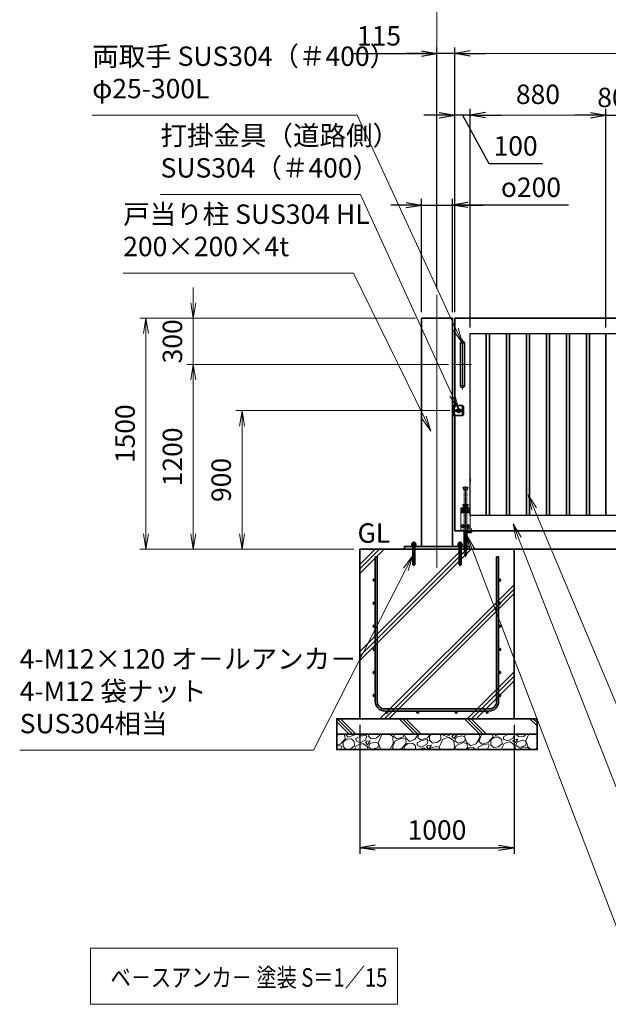
# Model space of a CAD drawing. Units: millimetres. Extents: x 0 to 23760, y 0 to 16800.
# Drawn here: x 10453 to 14270, y 4792 to 11185 of the extents above; entities that cross this region are included whole.
import ezdxf

# ---------------------------------------------------------------- set-up
doc = ezdxf.new("R2010")
doc.units = ezdxf.units.MM
doc.header["$PDMODE"] = 35
for name, pattern in [('AM_ISO02W050', [7.5, 6, -1.5]), ('AM_ISO08W050', [18, 12, -1.5, 3, -1.5]), ('AM_ISO08W050x2', [9, 6, -0.75, 1.5, -0.75]), ('CENTER2', [1.125, 0.75, -0.125, 0.125, -0.125])]:
    doc.linetypes.add(name, pattern=pattern)
for name, color, linetype, lineweight in [('AM_0N', 7, 'Continuous', 50), ('AM_7N', 4, 'AM_ISO08W050', 25), ('ハッチング', 8, 'Continuous', 13), ('外形線', 7, 'Continuous', 35), ('寸法線', 4, 'Continuous', 18), ('想像線', 112, 'CENTER2', 15), ('細線', 2, 'Continuous', 35), ('軸線', 200, 'AM_ISO08W050', 15), ('隠れ線', 140, 'AM_ISO02W050', 18)]:
    doc.layers.add(name, color=color, linetype=linetype, lineweight=lineweight)
doc.layers.add('文字2', color=254, linetype='Continuous')
doc.styles.add('ACISOTS', font='simplex.shx', dxfattribs={"width": 0.8, "bigfont": 'bigfont.shx'})
doc.styles.get("Standard").update_dxf_attribs({"font": 'romans.shx', "width": 0.8, "bigfont": 'bigfont.shx'})
doc.dimstyles.new('AM_ISO$0', dxfattribs={"dimtxt": 3.15, "dimasz": 2.5, "dimexe": 1, "dimexo": 1, "dimgap": 1.4, "dimtad": 1, "dimdsep": 46, "dimtxsty": 'ACISOTS', "dimblk": 'OPEN', "dimcen": 0, "dimclrd": 256, "dimclre": 256, "dimclrt": 254, "dimazin": 2, "dimtp": 0.1, "dimtm": 0.1, "dimtfac": 0.71, "dimtix": 1, "dimtmove": 1, "dimatfit": 3, "dimldrblk": 'OPEN', "dimfxl": 0, "dimlwd": -1, "dimlwe": -1, "dimarcsym": 0})
doc.dimstyles.new('ヒガノ', dxfattribs={"dimscale": 0, "dimtxt": 3.15, "dimasz": 2.5, "dimexe": 1, "dimexo": 1, "dimgap": 1.3, "dimtad": 3, "dimdsep": 46, "dimtxsty": 'Standard', "dimblk1": 'OPEN', "dimblk2": 'OPEN', "dimsah": 1, "dimcen": 0, "dimdle": 1, "dimclrd": 4, "dimclre": 256, "dimclrt": 254, "dimadec": 0, "dimazin": 0, "dimtfac": 1, "dimtix": 1, "dimtmove": 1, "dimatfit": 1, "dimldrblk": 'OPEN', "dimfxl": 0, "dimtolj": 1, "dimarcsym": 0})
doc.dimstyles.new('ヒガノ$0', dxfattribs={"dimscale": 0, "dimtxt": 3.15, "dimasz": 3, "dimexe": 1.5, "dimexo": 0, "dimgap": 1.3, "dimtad": 3, "dimdsep": 46, "dimtxsty": 'Standard', "dimblk": 'OPEN', "dimblk1": 'OPEN', "dimblk2": 'OPEN', "dimsah": 1, "dimcen": 0, "dimdle": 1, "dimclrd": 256, "dimclre": 256, "dimclrt": 256, "dimadec": 0, "dimazin": 0, "dimtfac": 1, "dimtmove": 0, "dimatfit": 1, "dimldrblk": 'OPEN', "dimfxl": 0, "dimtolj": 1, "dimarcsym": 0})

# ---------------------------------------------------------------- blocks, each defined once
blk = doc.blocks.new('*S34')
at = {"layer": '寸法線', "linetype": 'Continuous'}
for p, q in [((273463.4, 2702197.8), (273427, 2702290.9)), ((273478.9, 2702203.9), (273427, 2702290.9)), ((273427, 2702290.9), (273447.9, 2702191.7))]:
    blk.add_line(p, q, dxfattribs=at)
at = {"layer": '寸法線'}
for p, q in [((274255.8, 2700169.7), (273463.4, 2702197.8)), ((275205.1, 2700169.7), (274255.8, 2700169.7))]:
    blk.add_line(p, q, dxfattribs=at)
at = {"layer": '寸法線', "color": 254, "insert": (274395.8, 2700239.7), "char_height": 126, "attachment_point": 7, "style": 'ACISOTS'}
blk.add_mtext('SUS304 HL\\P100x50x2t', dxfattribs=at)
blk = doc.blocks.new('*S35')
at = {"layer": '寸法線', "linetype": 'Continuous'}
for p, q in [((273563.3, 2702388.3), (273524.6, 2702480.5)), ((273578.7, 2702394.8), (273524.6, 2702480.5)), ((273524.6, 2702480.5), (273548, 2702381.8))]:
    blk.add_line(p, q, dxfattribs=at)
at = {"layer": '寸法線'}
for p, q in [((274282.6, 2700678.5), (273563.3, 2702388.3)), ((275231.8, 2700678.5), (274282.6, 2700678.5))]:
    blk.add_line(p, q, dxfattribs=at)
at = {"layer": '寸法線', "color": 254, "insert": (274422.6, 2700748.5), "char_height": 126, "attachment_point": 7, "style": 'ACISOTS'}
blk.add_mtext('SUS304 HL\\P30x20x1.5t', dxfattribs=at)
blk = doc.blocks.new('_Open')
at = {"color": 0, "linetype": 'ByBlock', "lineweight": -2}
for p, q in [((-1, 0.167), (0, 0)), ((-1, -0.167), (0, 0)), ((0, 0), (-1, 0))]:
    blk.add_line(p, q, dxfattribs=at)
blk = doc.blocks.new('*D94')
at = {"layer": 'Defpoints', "color": 0}
for p in [(13273.9, 10565.2), (13273.9, 9246.6), (13373.9, 9146.6)]:
    blk.add_point(p, dxfattribs=at)
at = {"layer": '寸法線', "color": 4, "lineweight": -2}
for p, q in [((13173.9, 10565.2), (13073.9, 10565.2)), ((13373.9, 10565.2), (13273.9, 10565.2)), ((13373.9, 10565.2), (13273.9, 10565.2)), ((13323.9, 10565.2), (13494.4, 10250.5)), ((13473.9, 10565.2), (13573.9, 10565.2)), ((13494.4, 10250.5), (13843.2, 10250.5))]:
    blk.add_line(p, q, dxfattribs=at)
at = {"layer": '寸法線', "lineweight": -2}
for p, q in [((13273.9, 9286.6), (13273.9, 10605.2)), ((13373.9, 9186.6), (13373.9, 10605.2))]:
    blk.add_line(p, q, dxfattribs=at)
at = {"layer": '寸法線', "color": 4, "lineweight": -2, "xscale": 100, "yscale": 100, "zscale": 100}
blk.add_blockref('_Open', (13273.9, 10565.2), dxfattribs=at)
at = {"layer": '寸法線', "color": 4, "lineweight": -2, "xscale": 100, "yscale": 100, "zscale": 100, "rotation": 180}
blk.add_blockref('_Open', (13373.9, 10565.2), dxfattribs=at)
at = {"layer": '寸法線', "color": 254, "insert": (13668.8, 10365.5), "char_height": 126, "attachment_point": 5}
blk.add_mtext('\\A1;100', dxfattribs=at)
blk = doc.blocks.new('A$C130E4F3B')
at = {"layer": '外形線'}
for p, q in [((-12.5, -137.5), (-12.5, 137.5)), ((12.5, 137.5), (12.5, -137.5))]:
    blk.add_line(p, q, dxfattribs=at)
for centre, start, end in [((0, 137.5), 0, 180), ((0, -137.5), 180, 0)]:
    blk.add_arc(centre, 12.5, start, end, dxfattribs=at)
at = {"layer": '軸線'}
for p, q in [((0, 137.5), (-13.8, 137.5)), ((0, 162.6), (0, -162.6)), ((0, 137.5), (13.8, 137.5)), ((0, -137.5), (-13.8, -137.5)), ((0, -137.5), (13.8, -137.5))]:
    blk.add_line(p, q, dxfattribs=at)
at = {"layer": '軸線', "linetype": 'AM_ISO08W050x2'}
blk.add_line((-59.3, 0), (59.3, 0), dxfattribs=at)
blk = doc.blocks.new('*U23')
at = {"layer": 'AM_0N'}
for p, q in [((8.5, 133.8), (15, 137.5)), ((8.5, 126.2), (8.5, 133.8)), ((15, 137.5), (21.5, 133.8)), ((21.5, 133.8), (21.5, 126.2)), ((15, 122.5), (8.5, 126.2)), ((21.5, 126.2), (15, 122.5))]:
    blk.add_line(p, q, dxfattribs=at)
at = {"layer": 'AM_0N', "extrusion": (0, 0, -1)}
blk.add_circle((-15, 130), 6.5, dxfattribs=at)
blk.add_circle((-15, 130), 6.5, dxfattribs=at)
at = {"layer": 'AM_7N', "color": 6, "linetype": 'AM_ISO08W050x2', "lineweight": 18}
for p, q in [((23.3, 130), (6.7, 130)), ((15, 138.3), (15, 121.7))]:
    blk.add_line(p, q, dxfattribs=at)
blk = doc.blocks.new('*U24')
at = {"layer": 'AM_0N'}
for p, q in [((-21.5, 133.8), (-15, 137.5)), ((-21.5, 126.2), (-21.5, 133.8)), ((-15, 137.5), (-8.5, 133.8)), ((-8.5, 133.8), (-8.5, 126.2)), ((-15, 122.5), (-21.5, 126.2)), ((-8.5, 126.2), (-15, 122.5))]:
    blk.add_line(p, q, dxfattribs=at)
at = {"layer": 'AM_0N', "extrusion": (0, 0, -1)}
blk.add_circle((15, 130), 6.5, dxfattribs=at)
blk.add_circle((15, 130), 6.5, dxfattribs=at)
at = {"layer": 'AM_7N', "color": 6, "linetype": 'AM_ISO08W050x2', "lineweight": 18}
for p, q in [((-6.7, 130), (-23.3, 130)), ((-15, 138.3), (-15, 121.7))]:
    blk.add_line(p, q, dxfattribs=at)
blk = doc.blocks.new('*U25')
at = {"layer": 'AM_0N'}
for p, q in [((8.5, 33.8), (15, 37.5)), ((8.5, 26.2), (8.5, 33.8)), ((15, 22.5), (8.5, 26.2)), ((15, 37.5), (21.5, 33.8)), ((21.5, 26.2), (15, 22.5)), ((21.5, 33.8), (21.5, 26.2))]:
    blk.add_line(p, q, dxfattribs=at)
at = {"layer": 'AM_0N', "extrusion": (0, 0, -1)}
blk.add_circle((-15, 30), 6.5, dxfattribs=at)
blk.add_circle((-15, 30), 6.5, dxfattribs=at)
at = {"layer": 'AM_7N', "color": 6, "linetype": 'AM_ISO08W050x2', "lineweight": 18}
for p, q in [((23.3, 30), (6.7, 30)), ((15, 38.3), (15, 21.7))]:
    blk.add_line(p, q, dxfattribs=at)
blk = doc.blocks.new('*U26')
at = {"layer": 'AM_0N'}
for p, q in [((-21.5, 33.8), (-15, 37.5)), ((-21.5, 26.2), (-21.5, 33.8)), ((-15, 22.5), (-21.5, 26.2)), ((-15, 37.5), (-8.5, 33.8)), ((-8.5, 26.2), (-15, 22.5)), ((-8.5, 33.8), (-8.5, 26.2))]:
    blk.add_line(p, q, dxfattribs=at)
at = {"layer": 'AM_0N', "extrusion": (0, 0, -1)}
blk.add_circle((15, 30), 6.5, dxfattribs=at)
blk.add_circle((15, 30), 6.5, dxfattribs=at)
at = {"layer": 'AM_7N', "color": 6, "linetype": 'AM_ISO08W050x2', "lineweight": 18}
for p, q in [((-6.7, 30), (-23.3, 30)), ((-15, 38.3), (-15, 21.7))]:
    blk.add_line(p, q, dxfattribs=at)
blk = doc.blocks.new('*D96')
at = {"layer": 'Defpoints', "color": 0}
for p in [(16418.9, 11317.2), (13158.9, 9398.9), (16418.9, 9361.9)]:
    blk.add_point(p, dxfattribs=at)
at = {"layer": '寸法線'}
for p, q in [((13158.9, 9438.9), (13158.9, 11357.2)), ((13258.9, 11317.2), (16318.9, 11317.2)), ((16418.9, 9401.9), (16418.9, 11357.2))]:
    blk.add_line(p, q, dxfattribs=at)
at = {"layer": '寸法線', "xscale": 100, "yscale": 100, "zscale": 100, "rotation": 180}
blk.add_blockref('_Open', (13158.9, 11317.2), dxfattribs=at)
at = {"layer": '寸法線', "xscale": 100, "yscale": 100, "zscale": 100}
blk.add_blockref('_Open', (16418.9, 11317.2), dxfattribs=at)
at = {"layer": '寸法線', "color": 254, "insert": (14788.9, 11436.2), "char_height": 126, "attachment_point": 5, "style": 'ACISOTS'}
blk.add_mtext('3260', dxfattribs=at)
blk = doc.blocks.new('*S43')
at = {"layer": '寸法線', "linetype": 'Continuous'}
for p, q in [((273163.8, 2702121.7), (273128.2, 2702215.2)), ((273179.4, 2702127.7), (273128.2, 2702215.2)), ((273128.2, 2702215.2), (273148.2, 2702115.8))]:
    blk.add_line(p, q, dxfattribs=at)
at = {"layer": '寸法線'}
for p, q in [((274175.4, 2699470.8), (273163.8, 2702121.7)), ((275221.7, 2699470.8), (274175.4, 2699470.8))]:
    blk.add_line(p, q, dxfattribs=at)
at = {"layer": '寸法線', "color": 254, "insert": (274315.4, 2699540.8), "char_height": 126, "attachment_point": 7, "style": 'ACISOTS'}
blk.add_mtext('落し棒（建物側）\\PSUS304 φ19\\P電解研磨', dxfattribs=at)
blk = doc.blocks.new('*D124')
at = {"layer": 'Defpoints', "color": 0}
for p in [(13281.8, 8646.6), (11894.6, 7746.6), (12550.9, 7746.6)]:
    blk.add_point(p, dxfattribs=at)
at = {"layer": '寸法線'}
for p, q in [((13241.8, 8646.6), (11854.6, 8646.6)), ((11894.6, 8546.6), (11894.6, 7846.6)), ((12510.9, 7746.6), (11854.6, 7746.6))]:
    blk.add_line(p, q, dxfattribs=at)
at = {"layer": '寸法線', "xscale": 100, "yscale": 100, "zscale": 100}
for p, rotation in [((11894.6, 8646.6), 90), ((11894.6, 7746.6), 270)]:
    blk.add_blockref('_Open', p, dxfattribs=dict(at, rotation=rotation))
at = {"layer": '寸法線', "color": 254, "insert": (11775.6, 8196.6), "char_height": 126, "attachment_point": 5, "rotation": 90, "style": 'ACISOTS'}
blk.add_mtext('900', dxfattribs=at)
blk = doc.blocks.new('*D125')
at = {"layer": 'Defpoints', "color": 0}
for p in [(13273.9, 8946.6), (11578.5, 7746.6), (12550.9, 7746.6)]:
    blk.add_point(p, dxfattribs=at)
at = {"layer": '寸法線'}
for p, q in [((13233.9, 8946.6), (11538.5, 8946.6)), ((11578.5, 8846.6), (11578.5, 7846.6)), ((12510.9, 7746.6), (11538.5, 7746.6))]:
    blk.add_line(p, q, dxfattribs=at)
at = {"layer": '寸法線', "xscale": 100, "yscale": 100, "zscale": 100}
for p, rotation in [((11578.5, 8946.6), 90), ((11578.5, 7746.6), 270)]:
    blk.add_blockref('_Open', p, dxfattribs=dict(at, rotation=rotation))
at = {"layer": '寸法線', "color": 254, "insert": (11459.5, 8346.6), "char_height": 126, "attachment_point": 5, "rotation": 90, "style": 'ACISOTS'}
blk.add_mtext('1200', dxfattribs=at)
blk = doc.blocks.new('*D126')
at = {"layer": 'Defpoints', "color": 0}
for p in [(11578.5, 9246.6), (13058.9, 9246.6), (13264.6, 8946.6)]:
    blk.add_point(p, dxfattribs=at)
at = {"layer": '寸法線'}
for p, q in [((11578.5, 9346.6), (11578.5, 9446.6)), ((13018.9, 9246.6), (11538.5, 9246.6)), ((11578.5, 8946.6), (11578.5, 9246.6)), ((13224.6, 8946.6), (11538.5, 8946.6)), ((11578.5, 8846.6), (11578.5, 8746.6))]:
    blk.add_line(p, q, dxfattribs=at)
at = {"layer": '寸法線', "xscale": 100, "yscale": 100, "zscale": 100}
for p, rotation in [((11578.5, 9246.6), 270), ((11578.5, 8946.6), 90)]:
    blk.add_blockref('_Open', p, dxfattribs=dict(at, rotation=rotation))
at = {"layer": '寸法線', "color": 254, "insert": (11459.5, 9096.6), "char_height": 126, "attachment_point": 5, "rotation": 90, "style": 'ACISOTS'}
blk.add_mtext('300', dxfattribs=at)
blk = doc.blocks.new('*D127')
at = {"layer": 'Defpoints', "color": 0}
for p in [(13058.9, 9246.6), (11271.3, 7746.6), (12658.9, 7746.6)]:
    blk.add_point(p, dxfattribs=at)
at = {"layer": '寸法線'}
for p, q in [((13018.9, 9246.6), (11231.3, 9246.6)), ((11271.3, 9146.6), (11271.3, 7846.6)), ((12618.9, 7746.6), (11231.3, 7746.6))]:
    blk.add_line(p, q, dxfattribs=at)
at = {"layer": '寸法線', "xscale": 100, "yscale": 100, "zscale": 100}
for p, rotation in [((11271.3, 9246.6), 90), ((11271.3, 7746.6), 270)]:
    blk.add_blockref('_Open', p, dxfattribs=dict(at, rotation=rotation))
at = {"layer": '寸法線', "color": 254, "insert": (11152.3, 8496.6), "char_height": 126, "attachment_point": 5, "rotation": 90, "style": 'ACISOTS'}
blk.add_mtext('1500', dxfattribs=at)
blk = doc.blocks.new('*D128')
at = {"layer": 'Defpoints', "color": 0}
for p in [(13158.9, 10965.2), (13158.9, 9398.9), (13273.9, 9246.6)]:
    blk.add_point(p, dxfattribs=at)
at = {"layer": '寸法線', "lineweight": -2}
for p, q in [((13158.9, 9438.9), (13158.9, 11005.2)), ((13273.9, 9286.6), (13273.9, 11005.2))]:
    blk.add_line(p, q, dxfattribs=at)
at = {"layer": '寸法線', "color": 4, "lineweight": -2}
for p, q in [((12608.6, 10965.2), (13158.9, 10965.2)), ((13058.9, 10965.2), (12958.9, 10965.2)), ((13273.9, 10965.2), (13158.9, 10965.2)), ((13273.9, 10965.2), (13158.9, 10965.2)), ((13373.9, 10965.2), (13473.9, 10965.2))]:
    blk.add_line(p, q, dxfattribs=at)
at = {"layer": '寸法線', "color": 4, "lineweight": -2, "xscale": 100, "yscale": 100, "zscale": 100}
blk.add_blockref('_Open', (13158.9, 10965.2), dxfattribs=at)
at = {"layer": '寸法線', "color": 4, "lineweight": -2, "xscale": 100, "yscale": 100, "zscale": 100, "rotation": 180}
blk.add_blockref('_Open', (13273.9, 10965.2), dxfattribs=at)
at = {"layer": '寸法線', "color": 254, "insert": (12783, 11080.2), "char_height": 126, "attachment_point": 5}
blk.add_mtext('\\A1;115', dxfattribs=at)
blk = doc.blocks.new('*S47')
at = {"layer": '寸法線', "linetype": 'Continuous'}
for p, q in [((272777.7, 2702085.2), (272717.3, 2702003.7)), ((272732.2, 2701996.1), (272777.7, 2702085.2)), ((272747, 2701988.5), (272777.7, 2702085.2))]:
    blk.add_line(p, q, dxfattribs=at)
at = {"layer": '寸法線'}
for p, q in [((272132.8, 2700822.2), (272732.2, 2701996.1)), ((270227.3, 2700822.2), (272132.8, 2700822.2))]:
    blk.add_line(p, q, dxfattribs=at)
at = {"layer": '寸法線', "color": 254, "insert": (270227.3, 2700892.2), "char_height": 126, "attachment_point": 7, "style": 'ACISOTS'}
blk.add_mtext('4-M12×120 オ－ルアンカ－\\P4-M12 袋ナット\\PSUS304相当', dxfattribs=at)
blk = doc.blocks.new('*D133')
at = {"layer": 'Defpoints', "color": 0}
for p in [(16273.9, 10965.2), (13273.9, 9246.6), (16273.9, 9246.6)]:
    blk.add_point(p, dxfattribs=at)
at = {"layer": '寸法線'}
for p, q in [((13273.9, 9286.6), (13273.9, 11005.2)), ((16273.9, 9286.6), (16273.9, 11005.2)), ((13373.9, 10965.2), (16173.9, 10965.2))]:
    blk.add_line(p, q, dxfattribs=at)
at = {"layer": '寸法線', "xscale": 100, "yscale": 100, "zscale": 100, "rotation": 180}
blk.add_blockref('_Open', (13273.9, 10965.2), dxfattribs=at)
at = {"layer": '寸法線', "xscale": 100, "yscale": 100, "zscale": 100}
blk.add_blockref('_Open', (16273.9, 10965.2), dxfattribs=at)
at = {"layer": '寸法線', "color": 254, "insert": (14773.9, 11084.2), "char_height": 126, "attachment_point": 5, "style": 'ACISOTS'}
blk.add_mtext('3000', dxfattribs=at)
blk = doc.blocks.new('*D135')
at = {"layer": 'Defpoints', "color": 0}
for p in [(14333.9, 10565.2), (14253.9, 9146.6), (14333.9, 9146.6)]:
    blk.add_point(p, dxfattribs=at)
at = {"layer": '寸法線', "color": 4, "lineweight": -2}
for p, q in [((14153.9, 10565.2), (14053.9, 10565.2)), ((14253.9, 10565.2), (14333.9, 10565.2)), ((14433.9, 10565.2), (14533.9, 10565.2))]:
    blk.add_line(p, q, dxfattribs=at)
at = {"layer": '寸法線', "lineweight": -2}
for p, q in [((14253.9, 9186.6), (14253.9, 10605.2)), ((14333.9, 9186.6), (14333.9, 10605.2))]:
    blk.add_line(p, q, dxfattribs=at)
at = {"layer": '寸法線', "color": 4, "lineweight": -2, "xscale": 100, "yscale": 100, "zscale": 100}
blk.add_blockref('_Open', (14253.9, 10565.2), dxfattribs=at)
at = {"layer": '寸法線', "color": 4, "lineweight": -2, "xscale": 100, "yscale": 100, "zscale": 100, "rotation": 180}
blk.add_blockref('_Open', (14333.9, 10565.2), dxfattribs=at)
at = {"layer": '寸法線', "color": 254, "insert": (14293.9, 10680.2), "char_height": 126, "attachment_point": 5}
blk.add_mtext('\\A1;80', dxfattribs=at)
blk = doc.blocks.new('*D143')
at = {"layer": 'Defpoints', "color": 0}
for p in [(13373.9, 10565.2), (13373.9, 9146.6), (14253.9, 9146.6)]:
    blk.add_point(p, dxfattribs=at)
at = {"layer": '寸法線'}
for p, q in [((13373.9, 9186.6), (13373.9, 10605.2)), ((14153.9, 10565.2), (13473.9, 10565.2)), ((14253.9, 9186.6), (14253.9, 10605.2))]:
    blk.add_line(p, q, dxfattribs=at)
at = {"layer": '寸法線', "xscale": 100, "yscale": 100, "zscale": 100, "rotation": 180}
blk.add_blockref('_Open', (13373.9, 10565.2), dxfattribs=at)
at = {"layer": '寸法線', "xscale": 100, "yscale": 100, "zscale": 100}
blk.add_blockref('_Open', (14253.9, 10565.2), dxfattribs=at)
at = {"layer": '寸法線', "color": 254, "insert": (13813.9, 10684.2), "char_height": 126, "attachment_point": 5, "style": 'ACISOTS'}
blk.add_mtext('880', dxfattribs=at)
blk = doc.blocks.new('*D93')
at = {"layer": 'Defpoints', "color": 0}
for p in [(12658.9, 6646.6), (13658.9, 6646.6), (13658.9, 5809.1)]:
    blk.add_point(p, dxfattribs=at)
at = {"layer": '寸法線', "lineweight": -2}
for p, q in [((12658.9, 6606.6), (12658.9, 5769.1)), ((13658.9, 6606.6), (13658.9, 5769.1))]:
    blk.add_line(p, q, dxfattribs=at)
at = {"layer": '寸法線', "color": 4, "lineweight": -2}
blk.add_line((12758.9, 5809.1), (13558.9, 5809.1), dxfattribs=at)
at = {"layer": '寸法線', "color": 4, "lineweight": -2, "xscale": 100, "yscale": 100, "zscale": 100, "rotation": 180}
blk.add_blockref('_Open', (12658.9, 5809.1), dxfattribs=at)
at = {"layer": '寸法線', "color": 4, "lineweight": -2, "xscale": 100, "yscale": 100, "zscale": 100}
blk.add_blockref('_Open', (13658.9, 5809.1), dxfattribs=at)
at = {"layer": '寸法線', "color": 254, "insert": (13158.9, 5924.1), "char_height": 126, "attachment_point": 5}
blk.add_mtext('\\A1;1000', dxfattribs=at)
blk = doc.blocks.new('sfsgfdsgdh')
at = {"layer": 'ハッチング', "lineweight": 13}
h = blk.add_hatch(dxfattribs=at)
h.set_pattern_fill('JIS_RC_10', color=256, scale=40)
h.set_pattern_definition([(45, (-7379.33, -6167.64), (-282.843, 282.843), []), (45, (-7350.33, -6167.64), (-282.843, 282.843), []), (45, (-7321.33, -6167.64), (-282.843, 282.843), [])])
h.paths.add_polyline_path([(500, 0), (-500, 0), (-500, -1100), (500, -1100)])
at = {"layer": 'ハッチング'}
h = blk.add_hatch(dxfattribs=at)
h.set_pattern_fill('JIS_RC_10', color=256, scale=30, angle=90, style=0)
h.set_pattern_definition([(135, (-6740.34, -6792.93), (-212.132, -212.132), []), (135, (-6740.34, -6771.18), (-212.132, -212.132), []), (135, (-6740.34, -6749.43), (-212.132, -212.132), [])])
h.paths.add_polyline_path([(-650, -1100), (-650, -1200), (650, -1200), (650, -1100), (600, -1100)])
at = {"layer": 'ハッチング', "lineweight": 13}
h = blk.add_hatch(dxfattribs=at)
h.set_pattern_fill('GRAVEL', color=256, scale=7, angle=22.5)
h.set_pattern_definition([(250.5128, (-3608.483, -4267.213), (-701.75622, -2022.720942), [23.9205, -2368.134]), (207.46974, (-3616.4626, -4289.763), (1903.148252, 980.759161), [41.0483, -4063.7834]), (155.01045, (-3652.883, -4308.698), (2391.110066, -1126.512446), [28.9437, -2865.4306]), (289.77369, (-3699.936, -4376.301), (-1196.556504, 3353.356732), [37.3803, -3700.6506]), (315.33365, (-3687.29, -4411.477), (-1637.822276, 1630.983799), [36.6544, -3628.7865]), (19.77369, (-3661.221, -4437.244), (-3353.356732, -1196.556504), [37.3803, -3700.6506]), (60.19424, (-3626.045, -4424.598), (-1455.0440086, -2527.1922945), [49.4336, -4893.918]), (94.75533, (-3601.4735, -4381.704), (-347.0440475, 4090.134979), [46.6704, -4620.368]), (143.92957, (-3605.3425, -4335.194), (-2198.660733, 1591.126237), [37.507, -3713.1882]), (197.73636, (-3635.659, -4313.111), (1874.964704, 584.186476), [42.82, -2098.1756]), (244.89744, (-3676.444, -4326.1554), (-1222.7371135, -2623.416961), [55.3755, -5482.174]), (161.31407, (-3536.633, -4310.583), (-1558.10715, 509.306885), [18.9003, -1871.1396]), (193.96923, (-3554.537, -4304.527), (2271.53738, 556.002924), [35.9577, -3559.8247]), (247.5, (-3589.43, -4313.21), (68.041, -164.2658), [25.1447, -226.3025]), (225.6986, (-3609.095, -4298.259), (685.24668, 668.73713), [13.541, -1340.5436]), (314.3014, (-3618.552, -4307.95), (-368.38912, 424.75623), [19.1496, -938.3327]), (53.46376, (-3605.177, -4321.654), (356.71511, 532.6549), [31.1024, -1005.641]), (184.065, (-3586.66, -4296.664), (396.5727, -28.18355), [22.49, -539.763]), (38.88954, (-3713.826, -4347.413), (1438.534466, 1173.208485), [31.506, -3119.118]), (92.84618, (-3689.303, -4327.633), (91.389133, -2079.088047), [26.432, -2616.755]), (315.6986, (-3600.27, -4263.81), (-668.73713, 685.24668), [27.0816, -1327.003]), (6.11046, (-3580.888, -4282.726), (-1846.781152, -187.6138), [31.506, -3119.118]), (1.94395, (-3671.64, -4449.258), (-957.41113, -11.67401), [30.3825, -1488.7414]), (317.27514, (-3641.276, -4448.227), (-1569.781162, 1466.718017), [25.457, -2520.2515]), (89.3014, (-3530.586, -4427.396), (-11.67401, 957.41113), [27.0816, -1327.003]), (39.85402, (-3530.255, -4400.317), (-1863.290694, -1541.59761), [29.8048, -2950.6663]), (91.94395, (-3611.076, -4460.737), (11.67401, -957.41113), [15.1912, -1503.9326]), (123.8099, (-3540.44, -4431.48), (-436.43024, 589.022), [9.066, -897.5396]), (188.4638, (-3545.486, -4423.946), (560.83846, 39.85756), [36.6544, -696.434]), (208.509, (-3581.742, -4429.341), (1574.616694, 844.676924), [33.9687, -3362.8955]), (326.1901, (-3599.054, -4336.44), (-300.348, 260.49045), [25.6427, -615.4243]), (15.65723, (-3577.7475, -4350.707), (2928.6005035, 828.167381), [44.769, -4432.1206]), (83.4454, (-3534.64, -4338.625), (-180.775324, -1422.024923), [18.3056, -1812.2575]), (112.5, (-3532.55, -4320.44), (-232.307, 96.2247), [10.668, -167.132]), (142.75644, (-3587.068, -4425.774), (1133.350923, -877.69601), [24.7007, -2445.376]), (70.5128, (-3606.732, -4410.825), (701.75622, 2022.720942), [47.841, -2344.2134]), (22.5, (-3590.77, -4365.72), (96.2247, 232.307), [46.228, -131.572]), (347.80485, (-3548.063, -4348.034), (2118.94561, -469.449322), [28.1127, -2783.152]), (276.5546, (-3520.585, -4353.972), (107.89868, -725.10424), [25.888, -1268.5155]), (230.14598, (-3517.6295, -4379.691), (-2440.638694, -2935.43898), [42.15, -4172.8725]), (197.92608, (-3544.641, -4412.049), (-2203.496266, -720.268705), [44.592, -4414.6093])])
h.paths.add_polyline_path([(650, -1200), (-650, -1200), (-650, -1300), (650, -1300)])
at = {"layer": '外形線'}
for points in [[(-500, 0), (500, 0), (500, -1100), (-500, -1100)], [(650, -1100), (-650, -1100), (-650, -1200), (650, -1200)], [(650, -1200), (-650, -1200), (-650, -1300), (650, -1300)]]:
    blk.add_lwpolyline(points, close=True, dxfattribs=at)
at = {"layer": '細線'}
for p, q in [((-400, -987), (-400, -50)), ((-400, -50), (-387, -50)), ((-387, -50), (-387, -987)), ((387, -987), (387, -50)), ((387, -50), (400, -50)), ((400, -50), (400, -987)), ((-337, -1037), (337, -1037)), ((337, -1050), (-337, -1050))]:
    blk.add_line(p, q, dxfattribs=at)
for centre in [(-406.5, -200), (406.5, -200), (-406.5, -350), (406.5, -350), (-406.5, -500), (406.5, -500), (-406.5, -650), (406.5, -650), (-406.5, -800), (406.5, -800), (-406.5, -950), (406.5, -950), (-325, -1056.5), (-125, -1056.5), (125, -1056.5), (325, -1056.5)]:
    blk.add_circle(centre, 6.5, dxfattribs=at)
for centre, radius, start, end in [((-337, -987), 63, 180, 270), ((-337, -987), 50, 180, 270), ((337, -987), 63, 270, 0), ((337, -987), 50, 270, 0)]:
    blk.add_arc(centre, radius, start, end, dxfattribs=at)
blk = doc.blocks.new('*S52')
at = {"layer": '寸法線'}
for p, q in [((270697.3, 2704944.9), (272416.5, 2704944.9)), ((272416.5, 2704944.9), (273056.8, 2703554.5))]:
    blk.add_line(p, q, dxfattribs=at)
at = {"layer": '寸法線', "linetype": 'Continuous'}
for p, q in [((273056.8, 2703554.5), (273098.7, 2703463.7)), ((273098.7, 2703463.7), (273072, 2703561.5)), ((273041.7, 2703547.5), (273098.7, 2703463.7))]:
    blk.add_line(p, q, dxfattribs=at)
at = {"layer": '寸法線', "color": 254, "insert": (270697.3, 2705014.9), "char_height": 126, "attachment_point": 7, "style": 'ACISOTS'}
blk.add_mtext('両取手 SUS304（＃400）\\Pφ25-300L', dxfattribs=at)
blk = doc.blocks.new('*S53')
at = {"layer": '寸法線'}
for p, q in [((271140.8, 2704430.1), (272436.7, 2704430.1)), ((272436.7, 2704430.1), (273033, 2703127.1))]:
    blk.add_line(p, q, dxfattribs=at)
at = {"layer": '寸法線', "linetype": 'Continuous'}
for p, q in [((273017.9, 2703120.2), (273074.7, 2703036.2)), ((273033, 2703127.1), (273074.7, 2703036.2)), ((273074.7, 2703036.2), (273048.2, 2703134))]:
    blk.add_line(p, q, dxfattribs=at)
at = {"layer": '寸法線', "color": 254, "insert": (271140.8, 2704500.1), "char_height": 126, "attachment_point": 7, "style": 'ACISOTS'}
blk.add_mtext('打掛金具（道路側）\\PSUS304（＃400）', dxfattribs=at)
blk = doc.blocks.new('PRCIRCLE')
blk.add_lwpolyline([(-1, 0, 1), (1, 0, 1)], format="xyb", close=True)
blk = doc.blocks.new('gdgdgdgd')
at = {"layer": '細線'}
for p, q in [((0, 32.5), (12, 32.5)), ((0, 32.5), (0, -32.5)), ((15, 21), (0, 21)), ((15, 7.5), (0, 7.5)), ((12, 32.5), (66, 32.5)), ((12, 32.5), (12, -32.5)), ((15, 32.5), (15, 21)), ((15, 7.5), (15, -7.5)), ((26, 5), (32.3, 5)), ((27, -2.5), (27, 2.5)), ((27, 2.5), (55, 2.5)), ((49.7, 5), (56, 5)), ((55, 2.5), (55, -2.5)), ((66, 32.5), (71, 27.5)), ((66, 32.5), (66, -32.5)), ((71, 27.5), (71, -27.5)), ((15, -7.5), (0, -7.5)), ((0, -21), (15, -21)), ((12, -32.5), (0, -32.5)), ((66, -32.5), (12, -32.5)), ((15, -21), (15, -32.5)), ((26, -5), (32.3, -5)), ((55, -2.5), (27, -2.5)), ((49.7, -5), (56, -5)), ((71, -27.5), (66, -32.5))]:
    blk.add_line(p, q, dxfattribs=at)
for centre, radius, start, end in [((26, 0), 5, 90, 270), ((41, 0), 10, 30, 150), ((56, 0), 5, 270, 90), ((41, 0), 10, 210, 330)]:
    blk.add_arc(centre, radius, start, end, dxfattribs=at)
at = {"layer": '軸線'}
for p, q in [((6, 36.9), (6, -36.9)), ((41, 0), (23, 0)), ((41, 0), (41, 18)), ((41, 0), (59, 0)), ((41, 0), (41, -18))]:
    blk.add_line(p, q, dxfattribs=at)
at = {"layer": '隠れ線'}
for p, q in [((3, 32.5), (3, -32.5)), ((9, 32.5), (9, -32.5))]:
    blk.add_line(p, q, dxfattribs=at)
at = {"layer": '隠れ線', "xscale": 12.5, "yscale": 12.5, "zscale": 12.5}
blk.add_blockref('PRCIRCLE', (41, 0), dxfattribs=at)
blk = doc.blocks.new('PROFSP00NL0D66')
at = {"layer": '外形線'}
for p, q in [((0.1, 10.2), (0, 7)), ((0, 7), (0, 0)), ((0, 0.6), (3.7, 1.1)), ((0, -7), (0, 0)), ((0, -0.6), (3.7, 0)), ((0.4, 10.5), (0.1, 10.2)), ((1.9, 10.5), (0.4, 10.5)), ((0.4, 10.5), (0.4, 0.6)), ((3.3, 10.5), (1.9, 10.5)), ((3.6, 10.2), (3.3, 10.5)), ((3.3, 10.5), (3.3, 1)), ((3.7, 7), (3.6, 10.2)), ((3.7, 7), (3.7, 0)), ((3.7, -7), (3.7, 0)), ((0.1, -10.2), (0, -7)), ((0.4, -10.5), (0.1, -10.2)), ((0.4, -10.5), (0.4, -0.5)), ((1.9, -10.5), (0.4, -10.5)), ((3.3, -10.5), (1.9, -10.5)), ((3.3, -10.5), (3.3, -0.1)), ((3.6, -10.2), (3.3, -10.5)), ((3.7, -7), (3.6, -10.2))]:
    blk.add_line(p, q, dxfattribs=at)
blk = doc.blocks.new('PROFSP00NKH4S6')
at = {"layer": '外形線'}
for p, q in [((2.5, 12), (0, 12)), ((0, 12), (0, -12)), ((2.5, -12), (2.5, 12)), ((0, -12), (2.5, -12))]:
    blk.add_line(p, q, dxfattribs=at)
blk = doc.blocks.new('*U63')
at = {"layer": 'AM_0N'}
for p, q in [((272772.7, 2702160.6), (272774.2, 2702161.4)), ((272772.7, 2702152.3), (272772.7, 2702160.6)), ((272772.7, 2702152.3), (272774.2, 2702151.4)), ((272774.2, 2702161.4), (272775.7, 2702161.4)), ((272774.2, 2702151.4), (272793.2, 2702151.4)), ((272775.7, 2702161.4), (272775.7, 2702161.9)), ((272775.7, 2702161.4), (272791.7, 2702161.4)), ((272778.2, 2702152.3), (272778.2, 2702160.6)), ((272789.1, 2702152.3), (272789.1, 2702160.6)), ((272791.7, 2702161.9), (272791.7, 2702161.4)), ((272791.7, 2702161.4), (272793.2, 2702161.4)), ((272794.6, 2702160.6), (272793.2, 2702161.4)), ((272794.6, 2702152.3), (272793.2, 2702151.4)), ((272794.6, 2702152.3), (272794.6, 2702160.6))]:
    blk.add_line(p, q, dxfattribs=at)
for centre, radius, start, end in [((272775.4, 2702156.6), 4.85, 55.56153, 115.56153), ((272775.4, 2702156.3), 4.85, 244.43847, 304.43847), ((272783.7, 2702161.9), 8, 0, 180), ((272783.7, 2702143.3), 18.1, 72.38303, 107.61697), ((272783.7, 2702169.5), 18.1, 252.38303, 287.61697), ((272791.9, 2702156.6), 4.85, 64.43847, 124.43847), ((272791.9, 2702156.3), 4.85, 235.56153, 295.56153)]:
    blk.add_arc(centre, radius, start, end, dxfattribs=at)
at = {"layer": 'AM_7N', "color": 6, "linetype": 'AM_ISO08W050x2', "lineweight": 18}
blk.add_line((272783.7, 2702150.5), (272783.7, 2702170.8), dxfattribs=at)
blk = doc.blocks.new('*U64')
at = {"layer": 'AM_0N'}
for p, q in [((273072.7, 2702160.6), (273074.2, 2702161.4)), ((273072.7, 2702152.3), (273072.7, 2702160.6)), ((273072.7, 2702152.3), (273074.2, 2702151.4)), ((273074.2, 2702161.4), (273075.7, 2702161.4)), ((273074.2, 2702151.4), (273093.2, 2702151.4)), ((273075.7, 2702161.4), (273075.7, 2702161.9)), ((273075.7, 2702161.4), (273091.7, 2702161.4)), ((273078.2, 2702152.3), (273078.2, 2702160.6)), ((273089.1, 2702152.3), (273089.1, 2702160.6)), ((273091.7, 2702161.9), (273091.7, 2702161.4)), ((273091.7, 2702161.4), (273093.2, 2702161.4)), ((273094.6, 2702160.6), (273093.2, 2702161.4)), ((273094.6, 2702152.3), (273093.2, 2702151.4)), ((273094.6, 2702152.3), (273094.6, 2702160.6))]:
    blk.add_line(p, q, dxfattribs=at)
for centre, radius, start, end in [((273075.4, 2702156.6), 4.85, 55.56153, 115.56153), ((273075.4, 2702156.3), 4.85, 244.43847, 304.43847), ((273083.7, 2702161.9), 8, 0, 180), ((273083.7, 2702143.3), 18.1, 72.38303, 107.61697), ((273083.7, 2702169.5), 18.1, 252.38303, 287.61697), ((273091.9, 2702156.6), 4.85, 64.43847, 124.43847), ((273091.9, 2702156.3), 4.85, 235.56153, 295.56153)]:
    blk.add_arc(centre, radius, start, end, dxfattribs=at)
at = {"layer": 'AM_7N', "color": 6, "linetype": 'AM_ISO08W050x2', "lineweight": 18}
blk.add_line((273083.7, 2702150.5), (273083.7, 2702170.8), dxfattribs=at)
blk = doc.blocks.new('*S57')
at = {"layer": '寸法線'}
for p, q in [((270898.6, 2703919.5), (272392.2, 2703919.5)), ((272392.2, 2703919.5), (272849.6, 2702983.2))]:
    blk.add_line(p, q, dxfattribs=at)
at = {"layer": '寸法線', "linetype": 'Continuous'}
for p, q in [((272834.6, 2702975.9), (272893.5, 2702893.3)), ((272849.6, 2702983.2), (272893.5, 2702893.3)), ((272893.5, 2702893.3), (272864.6, 2702990.5))]:
    blk.add_line(p, q, dxfattribs=at)
at = {"layer": '寸法線', "color": 254, "insert": (270898.6, 2703989.5), "char_height": 126, "attachment_point": 7, "style": 'ACISOTS'}
blk.add_mtext('戸当り柱 SUS304 HL\\P200×200×4t', dxfattribs=at)
blk = doc.blocks.new('*D74')
at = {"layer": 'Defpoints', "color": 0}
for p in [(13258.9, 9981.8), (13058.9, 9246.6), (13258.9, 9246.6)]:
    blk.add_point(p, dxfattribs=at)
at = {"layer": '寸法線', "color": 4, "lineweight": -2}
for p, q in [((12958.9, 9981.8), (12858.9, 9981.8)), ((13058.9, 9981.8), (13258.9, 9981.8)), ((13058.9, 9981.8), (13258.9, 9981.8)), ((14012.3, 9981.8), (13258.9, 9981.8)), ((13358.9, 9981.8), (13458.9, 9981.8))]:
    blk.add_line(p, q, dxfattribs=at)
at = {"layer": '寸法線', "lineweight": -2}
for p, q in [((13058.9, 9286.6), (13058.9, 10021.8)), ((13258.9, 9286.6), (13258.9, 10021.8))]:
    blk.add_line(p, q, dxfattribs=at)
at = {"layer": '寸法線', "color": 4, "lineweight": -2, "xscale": 100, "yscale": 100, "zscale": 100}
blk.add_blockref('_Open', (13058.9, 9981.8), dxfattribs=at)
at = {"layer": '寸法線', "color": 4, "lineweight": -2, "xscale": 100, "yscale": 100, "zscale": 100, "rotation": 180}
blk.add_blockref('_Open', (13258.9, 9981.8), dxfattribs=at)
at = {"layer": '寸法線', "color": 254, "insert": (13768.3, 10096.8), "char_height": 126, "attachment_point": 5}
blk.add_mtext('\\A1;{\\Famgdt|c128;o}200', dxfattribs=at)

msp = doc.modelspace()

# ---------------------------------------------------------------- linework, layer by layer
for p, q in [((13373.877, 8206.125), (13373.877, 9146.625)), ((13373.877, 9146.625), (16173.877, 9146.625)), ((13373.877, 7966.625), (13373.877, 8187.125)), ((16173.877, 7966.625), (13373.877, 7966.625))]:
    msp.add_line(p, q)
at = {"layer": '外形線'}
for p, q in [((16273.877, 9246.625), (13273.877, 9246.625)), ((13273.877, 8679.125), (13273.877, 9246.625)), ((13478.877, 9146.625), (13478.877, 7966.625)), ((13498.877, 7966.625), (13498.877, 9146.625)), ((13608.877, 9146.625), (13608.877, 7966.625)), ((13628.877, 7966.625), (13628.877, 9146.625)), ((13738.877, 9146.625), (13738.877, 7966.625)), ((13758.877, 7966.625), (13758.877, 9146.625)), ((13868.877, 9146.625), (13868.877, 7966.625)), ((13888.877, 7966.625), (13888.877, 9146.625)), ((13998.877, 9146.625), (13998.877, 7966.625)), ((14018.877, 7966.625), (14018.877, 9146.625)), ((14128.877, 9146.625), (14128.877, 7966.625)), ((14148.877, 7966.625), (14148.877, 9146.625)), ((14253.877, 9146.625), (14253.877, 7966.625)), ((13273.877, 7866.625), (13273.877, 8614.125)), ((13373.877, 8206.125), (13373.877, 8187.125)), ((13273.877, 7866.625), (16273.877, 7866.625)), ((12658.877, 7746.625), (16918.877, 7746.625))]:
    msp.add_line(p, q, dxfattribs=at)
at = {"layer": '外形線', "linetype": 'Continuous'}
for p, q in [((13334.377, 7866.625), (13334.377, 7748.625)), ((13353.377, 7866.625), (13353.377, 7748.625)), ((13376.377, 7866.625), (13376.377, 7861.625)), ((13383.377, 7866.625), (13383.377, 7857.625)), ((13376.377, 7861.625), (13353.377, 7861.625)), ((13380.377, 7854.625), (13353.377, 7854.625))]:
    msp.add_line(p, q, dxfattribs=at)
at = {"layer": '外形線'}
for points in [[(13058.877, 7765.625), (13258.877, 7765.625), (13258.877, 9246.625), (13058.877, 9246.625)], [(12948.877, 7746.625), (13368.877, 7746.625), (13368.877, 7765.625), (12948.877, 7765.625)]]:
    msp.add_lwpolyline(points, close=True, dxfattribs=at)
at = {"layer": '外形線', "linetype": 'Continuous'}
msp.add_arc((13380.377, 7857.625), 3, 270, 0, dxfattribs=at)
at = {"layer": '寸法線'}
msp.add_lwpolyline([(10912.229, 4792.335), (12903.9, 4792.335), (12903.9, 5157.742), (10912.229, 5157.742)], close=True, dxfattribs=at)
at = {"layer": '想像線'}
for p, q in [((13327.377, 8150.625), (13326.377, 8149.625)), ((13326.377, 8144.625), (13326.377, 8149.625)), ((13361.377, 8149.625), (13326.377, 8149.625)), ((13327.377, 8143.625), (13326.377, 8144.625)), ((13326.377, 8144.625), (13361.377, 8144.625)), ((13327.377, 8150.625), (13360.377, 8150.625)), ((13360.377, 8143.625), (13327.377, 8143.625)), ((13329.877, 8135.625), (13329.877, 8143.625)), ((13329.877, 8135.625), (13331.877, 8133.625)), ((13357.877, 8135.625), (13329.877, 8135.625)), ((13355.877, 8133.625), (13331.877, 8133.625)), ((13334.377, 8036.625), (13334.377, 8133.625)), ((13353.377, 8036.625), (13353.377, 8133.625)), ((13357.877, 8135.625), (13355.877, 8133.625)), ((13357.877, 8135.625), (13357.877, 8143.625)), ((13360.377, 8150.625), (13361.377, 8149.625)), ((13361.377, 8144.625), (13360.377, 8143.625)), ((13361.377, 8144.625), (13361.377, 8149.625))]:
    msp.add_line(p, q, dxfattribs=at)
at = {"layer": '細線'}
for p, q in [((13014.877, 7765.625), (13002.877, 7765.625)), ((13002.877, 7765.625), (13002.877, 7645.625)), ((13014.877, 7645.625), (13014.877, 7765.625)), ((13302.877, 7765.625), (13302.877, 7645.625)), ((13314.877, 7765.625), (13302.877, 7765.625)), ((13314.877, 7645.625), (13314.877, 7765.625)), ((13002.877, 7645.625), (13014.877, 7645.625)), ((13302.877, 7645.625), (13314.877, 7645.625))]:
    msp.add_line(p, q, dxfattribs=at)
at = {"layer": '軸線'}
for p, q in [((13158.877, 9398.907), (13158.877, 7627.051)), ((13343.877, 7696.208), (13343.877, 8155.282)), ((13008.877, 7796.52), (13008.877, 7636.772)), ((13308.877, 7796.52), (13308.877, 7636.772))]:
    msp.add_line(p, q, dxfattribs=at)
at = {"layer": '隠れ線'}
for p, q in [((13313.877, 8016.625), (13373.877, 8016.625)), ((13313.877, 7866.625), (13313.877, 8016.625)), ((13373.877, 8011.625), (13313.877, 8011.625)), ((13327.377, 8036.625), (13326.377, 8035.625)), ((13326.377, 8030.625), (13326.377, 8035.625)), ((13361.377, 8035.625), (13326.377, 8035.625)), ((13327.377, 8029.625), (13326.377, 8030.625)), ((13326.377, 8030.625), (13361.377, 8030.625)), ((13327.377, 8036.625), (13360.377, 8036.625)), ((13360.377, 8029.625), (13327.377, 8029.625)), ((13329.877, 8021.625), (13329.877, 8029.625)), ((13329.877, 8021.625), (13331.877, 8019.625)), ((13357.877, 8021.625), (13329.877, 8021.625)), ((13355.877, 8019.625), (13331.877, 8019.625)), ((13334.377, 8016.625), (13334.377, 8019.625)), ((13334.377, 8011.625), (13334.377, 7985.625)), ((13353.377, 8019.625), (13353.377, 8016.625)), ((13353.377, 8011.625), (13353.377, 8000.955)), ((13353.377, 7992.295), (13353.377, 7985.625)), ((13357.877, 8021.625), (13355.877, 8019.625)), ((13357.877, 8021.625), (13357.877, 8029.625)), ((13360.377, 8036.625), (13361.377, 8035.625)), ((13361.377, 8030.625), (13360.377, 8029.625)), ((13361.377, 8030.625), (13361.377, 8035.625)), ((13373.877, 8016.625), (13373.877, 7878.625)), ((13313.877, 7985.625), (13336.113, 7985.625)), ((13313.877, 7982.625), (13336.821, 7982.625)), ((13334.377, 7982.625), (13334.377, 7871.625)), ((13339.902, 7987.52), (13336.113, 7985.625)), ((13341.244, 7984.837), (13336.821, 7982.625)), ((13339.902, 7987.52), (13341.244, 7984.837)), ((13347.852, 7987.52), (13346.51, 7984.837)), ((13346.51, 7984.837), (13350.933, 7982.625)), ((13351.641, 7985.625), (13347.852, 7987.52)), ((13350.933, 7982.625), (13373.877, 7982.625)), ((13373.877, 7985.625), (13351.641, 7985.625)), ((13353.377, 7982.625), (13353.377, 7871.625)), ((13339.877, 7871.625), (13313.877, 7871.625)), ((13339.877, 7866.625), (13313.877, 7866.625)), ((13339.877, 7871.625), (13339.877, 7866.625)), ((13347.877, 7866.625), (13339.877, 7866.625)), ((13373.877, 7871.625), (13347.877, 7871.625)), ((13347.877, 7871.625), (13347.877, 7866.625)), ((13373.877, 7866.625), (13347.877, 7866.625)), ((13353.377, 7878.625), (13380.377, 7878.625)), ((13353.377, 7871.625), (13376.377, 7871.625)), ((13373.877, 7871.625), (13373.877, 7866.625)), ((13376.377, 7871.625), (13376.377, 7866.625)), ((13383.377, 7875.625), (13383.377, 7866.625)), ((13337.877, 7820.625), (13334.377, 7835.625)), ((13353.377, 7835.625), (13334.377, 7835.625)), ((13349.877, 7820.625), (13337.877, 7820.625)), ((13349.877, 7820.625), (13353.377, 7835.625)), ((13334.377, 7721.625), (13334.377, 7748.625)), ((13353.377, 7748.625), (13353.377, 7721.625)), ((13337.877, 7706.625), (13334.377, 7721.625)), ((13353.377, 7721.625), (13334.377, 7721.625)), ((13349.877, 7706.625), (13337.877, 7706.625)), ((13349.877, 7706.625), (13353.377, 7721.625))]:
    msp.add_line(p, q, dxfattribs=at)
msp.add_arc((13380.377, 7875.625), 3, 0, 90, dxfattribs=at)

# ---------------------------------------------------------------- block references
at = {"zscale": 0.7000000000000001, "rotation": 89.99999999999999}
for name, p in [('PROFSP00NKH4S6', (13008.877, 7765.625)), ('PROFSP00NL0D66', (13008.877, 7768.125)), ('PROFSP00NKH4S6', (13308.877, 7765.625)), ('PROFSP00NL0D66', (13308.877, 7768.125))]:
    msp.add_blockref(name, p, dxfattribs=at)
at = {"layer": 'AM_0N'}
for name, p in [('*U24', (13343.877, 7866.625)), ('*U23', (13343.877, 7866.625)), ('*U26', (13343.877, 7866.625)), ('*U25', (13343.877, 7866.625)), ('*U63', (-259774.786, -2694379.542)), ('*U64', (-259774.786, -2694379.542))]:
    msp.add_blockref(name, p, dxfattribs=at)
at = {"layer": '外形線'}
for name, p in [('A$C130E4F3B', (13323.877, 8946.625)), ('sfsgfdsgdh', (13158.877, 7746.625))]:
    msp.add_blockref(name, p, dxfattribs=at)
at = {"layer": '寸法線'}
for name in ['*S52', '*S53', '*S57', '*S35', '*S34', '*S43', '*S47']:
    msp.add_blockref(name, (-259774.786, -2694379.542), dxfattribs=at)
at = {"layer": '細線'}
msp.add_blockref('gdgdgdgd', (13258.877, 8646.625), dxfattribs=at)

# ---------------------------------------------------------------- texts
at = {"layer": '外形線', "width": 0.8}
msp.add_text('ベ－スアンカ－ 塗装 S＝1／15', height=120, dxfattribs=at).set_placement((11041.76, 4906.592))
at = {"layer": '文字2'}
msp.add_text('GL', height=126, dxfattribs=at).set_placement((12643.683, 7789.105))

# ---------------------------------------------------------------- dimensions: what is measured, and where the dimension line sits
at = {"layer": '寸法線'}
for base, p1, p2, dimstyle, override, picture, middle in [((16418.877, 11317.201), (13158.877, 9398.907), (16418.877, 9361.925), 'AM_ISO$0', {"dimscale": 40}, '*D96', (14788.877, 11436.201)), ((16273.877, 10965.187), (13273.877, 9246.625), (16273.877, 9246.625), 'AM_ISO$0', {"dimscale": 40}, '*D133', (14773.877, 11084.187)), ((13373.877, 10565.187), (14253.877, 9146.625), (13373.877, 9146.625), 'AM_ISO$0', {"dimscale": 40, "dimtix": 1}, '*D143', (13813.877, 10684.187)), ((14333.877, 10565.187), (14253.877, 9146.625), (14333.877, 9146.625), 'ヒガノ', {"dimscale": 40}, '*D135', (14293.877, 10680.187)), ((13658.877, 5809.124), (12658.877, 6646.625), (13658.877, 6646.625), 'ヒガノ$0', {"dimscale": 40, "dimasz": 2.5, "dimexe": 1, "dimexo": 1, "dimpost": '<>', "dimclrd": 4, "dimclrt": 254, "dimtix": 1, "dimtmove": 1}, '*D93', (13158.877, 5924.124))]:
    dim = msp.add_linear_dim(base=base, p1=p1, p2=p2, dimstyle=dimstyle, override=override, dxfattribs=at)
    dim.commit()
    dim.dimension.update_dxf_attribs({"geometry": picture, "text_midpoint": middle})
for base, p1, p2, dimstyle, override, picture, middle in [((13158.877, 10965.187), (13273.877, 9246.625), (13158.877, 9398.907), 'ヒガノ$0', {"dimscale": 40, "dimasz": 2.5, "dimexe": 1, "dimexo": 1, "dimclrd": 4, "dimclrt": 254, "dimtix": 1, "dimtmove": 1}, '*D128', (12782.963, 11003.004)), ((13273.877, 10565.187), (13373.877, 9146.625), (13273.877, 9246.625), 'ヒガノ', {"dimscale": 40}, '*D94', (13546.363, 10250.473))]:
    dim = msp.add_linear_dim(base=base, p1=p1, p2=p2, dimstyle=dimstyle, override=override, dxfattribs=at)
    dim.commit()
    dim.dimension.update_dxf_attribs({"geometry": picture, "text_midpoint": middle, "dimtype": 160})
dim = msp.add_linear_dim(base=(13258.877, 9981.806), p1=(13058.877, 9246.625), p2=(13258.877, 9246.625), text='{\\Famgdt|c128;o}<>', dimstyle='ヒガノ$0', override={"dimscale": 40, "dimasz": 2.5, "dimexe": 1, "dimexo": 1, "dimpost": '', "dimclrd": 4, "dimclrt": 254, "dimtix": 1, "dimtmove": 1}, dxfattribs=at)
dim.commit()
dim.dimension.update_dxf_attribs({"geometry": '*D74', "text_midpoint": (13768.336, 10096.806), "dimtype": 160})
for base, p1, p2, picture, middle in [((11578.489, 9246.625), (13264.554, 8946.625), (13058.877, 9246.625), '*D126', (11459.489, 9096.625)), ((11271.293, 7746.625), (13058.877, 9246.625), (12658.877, 7746.625), '*D127', (11152.293, 8496.625)), ((11578.489, 7746.625), (13273.877, 8946.625), (12550.877, 7746.625), '*D125', (11459.489, 8346.625)), ((11894.602, 7746.625), (13281.832, 8646.625), (12550.877, 7746.625), '*D124', (11775.602, 8196.625))]:
    dim = msp.add_linear_dim(base=base, p1=p1, p2=p2, angle=90, dimstyle='AM_ISO$0', override={"dimscale": 40}, dxfattribs=at)
    dim.commit()
    dim.dimension.update_dxf_attribs({"geometry": picture, "text_midpoint": middle})

doc.saveas('drawing.dxf')
